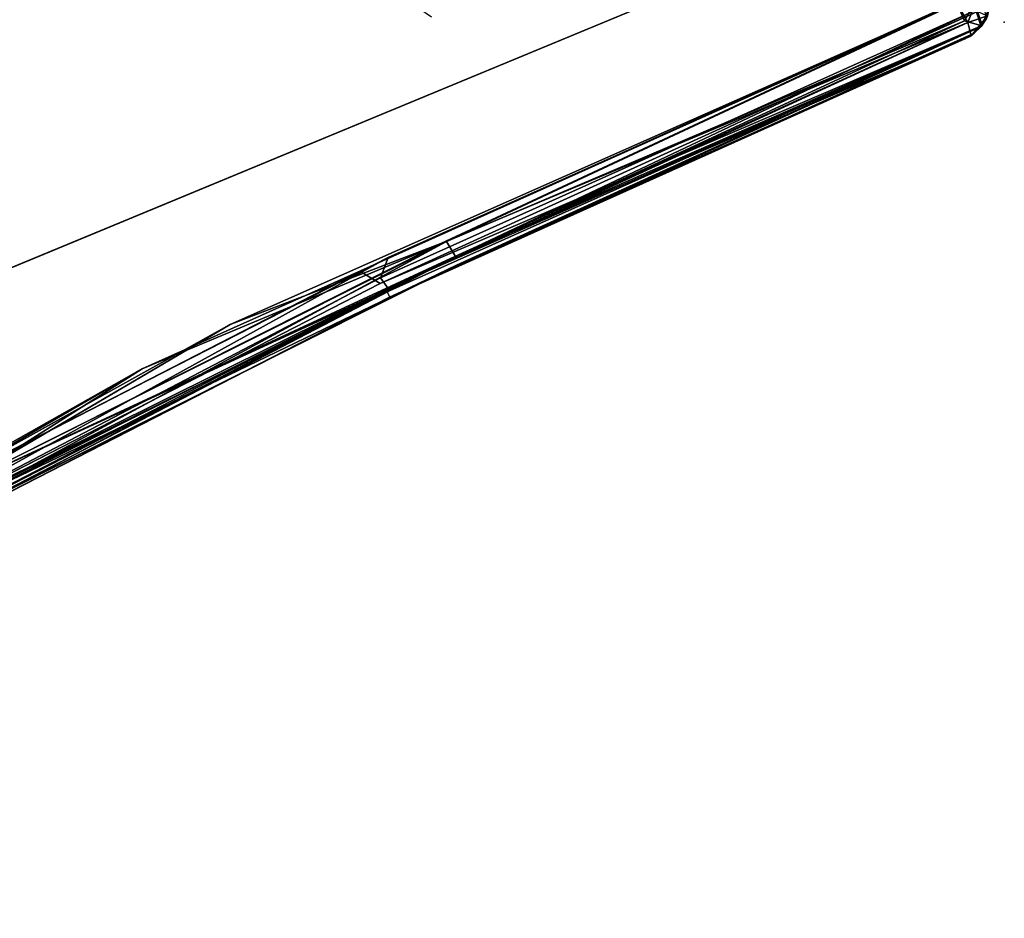
# Model space of a CAD drawing. Extents: x -97 to 260, y -73 to 97.
# Drawn here: x -32 to -28, y 49 to 52 of the extents above; entities that cross this region are included whole.
import ezdxf

# ---------------------------------------------------------------- set-up
doc = ezdxf.new("R2010")
doc.units = 0
doc.header["$LTSCALE"] = 96
doc.header["$MEASUREMENT"] = 0
for name, color, linetype in [('AFUCH-3-BKFB', 7, 'Continuous'), ('AFUCH-3-HRFB', 7, 'Continuous'), ('AFUCH-3-LGPT-FXSL', 7, 'Continuous'), ('AFUCH-P', 7, 'Continuous'), ('MAIN_FURN', 7, 'Continuous')]:
    doc.layers.add(name, color=color, linetype=linetype)

# ---------------------------------------------------------------- blocks, each defined once
blk = doc.blocks.new('4047SFOC45DHHSL')
at = {"layer": 'AFUCH-3-BKFB', "color": 40, "linetype": 'Continuous'}
for points, invisible_edges in [([(32.9054, -30.8851, 6.0013), (27.1392, -37.464, 6.0013), (28.8455, -38.9169, 6.0013), (34.8232, -32.5354, 6.0013)], 5), ([(34.8232, -32.5354, 6.0013), (28.8455, -38.9169, 6.0013), (30.4451, -40.4289, 6.0013), (36.6318, -34.2517, 6.0014)], 1), ([(27.0521, -37.3938, 32.5013), (30.1084, -34.1067, 32.5013), (31.872, -35.6163, 32.5013), (28.7621, -38.8424, 32.5013)], 5), ([(28.7621, -38.8424, 32.5013), (31.872, -35.6163, 32.5013), (33.6145, -37.2618, 32.5012), (30.4493, -40.4294, 32.5012)], 1), ([(28.7313, -38.9606, 32.4263), (27.0274, -37.5135, 32.4263), (25.2652, -36.1203, 32.4714), (27.0437, -37.4779, 32.4714)], 2)]:
    blk.add_3dface(points, dxfattribs=dict(at, invisible_edges=invisible_edges))
for points in [[(25.2388, -36.173, 6.1302), (27.0146, -37.5291, 6.1289), (28.7437, -38.959, 6.0601), (27.0274, -37.5135, 6.0763)], [(25.2507, -36.1567, 6.0763), (27.0274, -37.5135, 6.0763), (28.7437, -38.959, 6.0601), (27.0587, -37.49, 6.0312)], [(28.7494, -38.9259, 32.4714), (27.0437, -37.4779, 32.4714), (27.0521, -37.3938, 32.5013), (28.7621, -38.8424, 32.5013)], [(27.0587, -37.49, 6.0312), (28.8455, -38.9169, 6.0013), (27.1392, -37.464, 6.0013)], [(27.0437, -37.4779, 32.4714), (28.7494, -38.9259, 32.4714), (30.4103, -40.5467, 32.4218), (28.7313, -38.9606, 32.4263)], [(27.0587, -37.49, 6.0312), (28.7437, -38.959, 6.0601), (28.7679, -38.9197, 6.0214)], [(27.0587, -37.49, 6.0312), (28.7679, -38.9197, 6.0214), (28.8455, -38.9169, 6.0013)], [(28.7179, -38.9757, 32.3723), (28.7178, -38.9756, 6.1303), (27.0146, -37.5291, 6.1289), (27.0148, -37.5293, 32.3737)], [(27.0146, -37.5291, 6.1289), (28.7178, -38.9756, 6.1303), (30.4052, -40.5452, 6.0818), (28.7437, -38.959, 6.0601)], [(28.7179, -38.9757, 32.3723), (27.0148, -37.5293, 32.3737), (27.0274, -37.5135, 32.4263), (28.7313, -38.9606, 32.4263)], [(30.4498, -40.5134, 32.4785), (28.7494, -38.9259, 32.4714), (28.7621, -38.8424, 32.5013), (30.4493, -40.4294, 32.5012)], [(28.7437, -38.959, 6.0601), (30.452, -40.5055, 6.0214), (28.7679, -38.9197, 6.0214)], [(28.7494, -38.9259, 32.4714), (30.4498, -40.5134, 32.4785), (30.4103, -40.5467, 32.4218)], [(30.452, -40.5055, 6.0214), (30.4451, -40.4289, 6.0013), (28.8455, -38.9169, 6.0013), (28.7679, -38.9197, 6.0214)], [(28.7313, -38.9606, 32.4263), (30.4103, -40.5467, 32.4218), (30.3742, -40.5319, 32.387), (28.7179, -38.9757, 32.3723)], [(28.7437, -38.959, 6.0601), (30.4052, -40.5452, 6.0818), (30.452, -40.5055, 6.0214)], [(30.3436, -40.5084, 32.3513), (30.3608, -40.5245, 6.1333), (28.7178, -38.9756, 6.1303), (28.7179, -38.9757, 32.3723)], [(30.3608, -40.5245, 6.1333), (30.4052, -40.5452, 6.0818), (28.7178, -38.9756, 6.1303)], [(30.3742, -40.5319, 32.387), (30.3436, -40.5084, 32.3513), (28.7179, -38.9757, 32.3723)], [(30.3742, -40.5319, 32.387), (30.3608, -40.5245, 6.1333), (30.3436, -40.5084, 32.3513)], [(30.4052, -40.5452, 6.0818), (30.439, -40.5518, 6.1175), (30.5036, -40.5083, 6.053), (30.452, -40.5055, 6.0214)], [(30.4103, -40.5467, 32.4218), (30.4052, -40.5452, 6.0818), (30.3608, -40.5245, 6.1333), (30.3742, -40.5319, 32.387)], [(30.4493, -40.5519, 32.3956), (30.4103, -40.5467, 32.4218), (30.4498, -40.5134, 32.4785)], [(30.4493, -40.5519, 32.3956), (30.439, -40.5518, 6.1175), (30.4052, -40.5452, 6.0818), (30.4103, -40.5467, 32.4218)]]:
    blk.add_3dface(points, dxfattribs=at)
at = {"layer": 'AFUCH-3-HRFB', "color": 40, "linetype": 'Continuous'}
for points, invisible_edges in [([(28.1477, -38.2627, 32.5013), (30.3958, -34.3682, 32.5013), (28.6829, -33.0142, 32.5013), (25.0301, -35.8261, 32.5013)], 5), ([(28.1477, -38.2627, 32.5013), (30.4497, -40.4343, 32.5014), (32.0239, -35.781, 32.5013), (30.3958, -34.3682, 32.5013)], 10), ([(28.4118, -38.4912, 47.0013), (25.3141, -36.0294, 47.0013), (29.6089, -35.1339, 47.0013), (31.2382, -36.5404, 47.0013)], 10), ([(28.4118, -38.4912, 47.0013), (31.2382, -36.5404, 47.0013), (32.8312, -38.0494, 47.0012), (30.4512, -40.4335, 47.0011)], 1)]:
    blk.add_3dface(points, dxfattribs=dict(at, invisible_edges=invisible_edges))
for points in [[(25.0301, -35.8261, 32.5013), (25.9519, -36.5843, 32.5115), (28.1477, -38.2627, 32.5013)], [(28.4118, -38.4912, 47.0013), (27.4592, -37.7722, 46.9911), (25.3141, -36.0294, 47.0013)], [(28.1477, -38.2627, 32.5013), (25.9519, -36.5843, 32.5115), (27.5029, -37.8083, 32.5115)], [(27.4374, -37.835, 46.9435), (28.9134, -39.1516, 46.8723), (27.4225, -37.8617, 46.8736), (25.8877, -36.614, 46.9435)], [(27.4453, -37.8415, 32.5591), (25.8735, -36.6409, 32.63), (27.422, -37.8614, 32.6303), (28.9402, -39.1361, 32.5601)], [(28.9265, -39.1225, 46.944), (27.4374, -37.835, 46.9435), (27.4592, -37.7722, 46.9911)], [(27.4592, -37.7722, 46.9911), (28.9626, -39.0707, 46.9913), (30.4004, -40.4968, 46.9641)], [(28.9265, -39.1225, 46.944), (27.4592, -37.7722, 46.9911), (30.4004, -40.4968, 46.9641)], [(28.4118, -38.4912, 47.0013), (28.9626, -39.0707, 46.9913), (27.4592, -37.7722, 46.9911)], [(28.9772, -39.0863, 32.5118), (27.5029, -37.8083, 32.5115), (27.4453, -37.8415, 32.5591)], [(28.1477, -38.2627, 32.5013), (27.5029, -37.8083, 32.5115), (28.9772, -39.0863, 32.5118)], [(28.9265, -39.1225, 46.944), (30.3618, -40.5255, 46.8745), (28.9134, -39.1516, 46.8723), (27.4374, -37.835, 46.9435)], [(28.9772, -39.0863, 32.5118), (27.4453, -37.8415, 32.5591), (28.9402, -39.1361, 32.5601)], [(27.422, -37.8614, 32.6303), (27.4225, -37.8617, 46.8736), (28.9134, -39.1516, 46.8723), (28.913, -39.1512, 32.6289)], [(28.9402, -39.1361, 32.5601), (27.422, -37.8614, 32.6303), (28.913, -39.1512, 32.6289), (30.4086, -40.5463, 32.5828)], [(28.1477, -38.2627, 32.5013), (28.9772, -39.0863, 32.5118), (30.4497, -40.4343, 32.5014)], [(28.4118, -38.4912, 47.0013), (30.4512, -40.4335, 47.0011), (28.9626, -39.0707, 46.9913)], [(28.9626, -39.0707, 46.9913), (30.4512, -40.4335, 47.0011), (30.4004, -40.4968, 46.9641)], [(30.4015, -40.4829, 32.5324), (28.9772, -39.0863, 32.5118), (28.9402, -39.1361, 32.5601)], [(28.9772, -39.0863, 32.5118), (30.4015, -40.4829, 32.5324), (30.4497, -40.4343, 32.5014)], [(30.4004, -40.4968, 46.9641), (30.3618, -40.5255, 46.8745), (28.9265, -39.1225, 46.944)], [(28.9402, -39.1361, 32.5601), (30.4086, -40.5463, 32.5828), (30.4015, -40.4829, 32.5324)], [(28.913, -39.1512, 32.6289), (28.9134, -39.1516, 46.8723), (30.3618, -40.5255, 46.8745), (30.3601, -40.5238, 32.6352)], [(28.913, -39.1512, 32.6289), (30.3601, -40.5238, 32.6352), (30.4086, -40.5463, 32.5828)], [(30.4892, -40.494, 46.9691), (30.4004, -40.4968, 46.9641), (30.4512, -40.4335, 47.0011)], [(30.4497, -40.4343, 32.5014), (30.4015, -40.4829, 32.5324), (30.4872, -40.4925, 32.5316)], [(30.4492, -40.552, 46.8887), (30.3618, -40.5255, 46.8745), (30.4004, -40.4968, 46.9641)], [(30.4492, -40.552, 46.8887), (30.4004, -40.4968, 46.9641), (30.4892, -40.494, 46.9691), (30.5124, -40.5378, 46.9079)], [(30.4086, -40.5463, 32.5828), (30.4902, -40.5462, 32.5784), (30.4872, -40.4925, 32.5316), (30.4015, -40.4829, 32.5324)], [(30.3601, -40.5238, 32.6352), (30.3618, -40.5255, 46.8745), (30.4108, -40.547, 46.8567), (30.4086, -40.5463, 32.5828)], [(30.4108, -40.547, 46.8567), (30.3618, -40.5255, 46.8745), (30.4492, -40.552, 46.8887)], [(30.4495, -40.552, 32.6286), (30.4902, -40.5462, 32.5784), (30.4086, -40.5463, 32.5828)], [(30.4086, -40.5463, 32.5828), (30.4108, -40.547, 46.8567), (30.4492, -40.552, 46.8887), (30.4495, -40.552, 32.6286)]]:
    blk.add_3dface(points, dxfattribs=at)
at = {"layer": 'AFUCH-3-LGPT-FXSL', "color": 30, "linetype": 'Continuous'}
for points, invisible_edges in [([(27.727, -37.1228, 5.8604), (30.5282, -37.8572, 5.8604), (28.6109, -36.2389, 5.8604)], 3), ([(27.727, -37.1228, 6.0013), (28.6109, -36.2389, 6.0013), (30.5554, -39.9512, 6.0013)], 2), ([(28.6109, -36.2389, 5.8604), (30.5282, -37.8572, 5.8604), (30.5777, -37.8523, 5.8604), (32.5, -36.2389, 5.8604)], 5), ([(30.5554, -39.9512, 6.0013), (28.6109, -36.2389, 6.0013), (32.5, -36.2389, 6.0013), (33.3839, -37.1228, 6.0013)], 1), ([(27.727, -37.1228, 5.8604), (29.6913, -38.7333, 5.8605), (29.7015, -38.6838, 5.8604)], 13), ([(30.5282, -37.8572, 5.8604), (27.727, -37.1228, 5.8604), (29.7015, -38.6838, 5.8604)], 3), ([(30.5554, -39.9512, 5.8604), (29.6913, -38.7333, 5.8605), (27.727, -37.1228, 5.8604)], 3)]:
    blk.add_3dface(points, dxfattribs=dict(at, invisible_edges=invisible_edges))
for points in [[(28.6109, -36.2389, 5.8604), (32.5, -36.2389, 5.8604), (32.5, -36.2389, 6.0013), (28.6109, -36.2389, 6.0013)], [(30.5554, -39.9512, 5.8604), (27.727, -37.1228, 5.8604), (27.727, -37.1228, 6.0013), (30.5554, -39.9512, 6.0013)]]:
    blk.add_3dface(points, dxfattribs=at)
at = {"layer": 'AFUCH-P', "color": 1, "linetype": 'Continuous'}
for p, q in [((28.1477, -38.2627), (25.0301, -35.8261)), ((25.3141, -36.0294), (28.4118, -38.4912)), ((27.727, -37.1228), (30.5554, -39.9512)), ((27.0521, -37.3938), (28.7621, -38.8424)), ((27.1392, -37.464), (28.8455, -38.9169)), ((27.0437, -37.4779), (28.7494, -38.9259)), ((27.0587, -37.49), (28.7437, -38.959)), ((27.0587, -37.49), (28.7679, -38.9197)), ((28.7178, -38.9756), (27.0146, -37.5291)), ((27.0274, -37.5135), (28.7313, -38.9606)), ((27.0274, -37.5135), (28.7437, -38.959)), ((28.2869, -38.6096), (27.1977, -37.6845)), ((27.4592, -37.7722), (28.4118, -38.4912)), ((27.4592, -37.7722), (30.4004, -40.4968)), ((27.4592, -37.7722), (28.9265, -39.1225)), ((27.5029, -37.8083), (28.1477, -38.2627)), ((27.5029, -37.8083), (28.9772, -39.0863)), ((28.7807, -38.9964), (27.4374, -37.835)), ((27.4453, -37.8415), (28.9402, -39.1361)), ((27.422, -37.8614), (28.9134, -39.1516)), ((27.422, -37.8614), (28.913, -39.1512)), ((27.4225, -37.8617), (28.9134, -39.1516)), ((28.9772, -39.0863), (28.1477, -38.2627)), ((30.4497, -40.4343), (28.1477, -38.2627)), ((28.4118, -38.4912), (30.4512, -40.4335)), ((28.9626, -39.0707), (28.4118, -38.4912)), ((28.7179, -38.9757), (28.2869, -38.6096)), ((28.7621, -38.8424), (30.4493, -40.4294)), ((30.4498, -40.5134), (28.7494, -38.9259)), ((28.7679, -38.9197), (30.452, -40.5055)), ((28.8455, -38.9169), (30.4451, -40.4289)), ((28.7313, -38.9606), (30.4103, -40.5467)), ((30.4052, -40.5452), (28.7437, -38.959)), ((30.4052, -40.5452), (28.7178, -38.9756)), ((30.3608, -40.5245), (28.7178, -38.9756)), ((28.806, -39.0587), (28.7179, -38.9757)), ((28.8099, -39.0621), (28.7179, -38.9757)), ((28.9265, -39.1225), (28.7807, -38.9964)), ((30.3436, -40.5084), (28.806, -39.0587)), ((29.7695, -39.9637), (28.8099, -39.0621)), ((28.9626, -39.0707), (30.4512, -40.4335)), ((28.9626, -39.0707), (30.4004, -40.4968)), ((28.9772, -39.0863), (30.4015, -40.4829)), ((30.4004, -40.4968), (28.9265, -39.1225)), ((28.9402, -39.1361), (30.4015, -40.4829)), ((28.9402, -39.1361), (30.4086, -40.5463)), ((28.913, -39.1512), (30.3601, -40.5238)), ((28.9134, -39.1516), (30.3618, -40.5255)), ((30.3724, -40.5301), (29.7695, -39.9637)), ((30.4004, -40.4968), (30.4512, -40.4335)), ((30.4015, -40.4829), (30.4497, -40.4343)), ((30.3447, -40.5093), (30.3436, -40.5084)), ((30.3436, -40.5084), (30.3573, -40.5213)), ((30.4004, -40.4968), (30.3618, -40.5255)), ((30.4004, -40.4968), (30.4892, -40.494)), ((30.4492, -40.552), (30.4004, -40.4968)), ((30.4015, -40.4829), (30.4086, -40.5463)), ((30.4015, -40.4829), (30.4872, -40.4925)), ((30.4052, -40.5452), (30.452, -40.5055)), ((30.3714, -40.5297), (30.3447, -40.5093)), ((30.3573, -40.5213), (30.3608, -40.5245)), ((30.3972, -40.541), (30.3601, -40.5238)), ((30.3618, -40.5255), (30.3601, -40.5238)), ((30.4108, -40.547), (30.3601, -40.5238)), ((30.3945, -40.5402), (30.3608, -40.5245)), ((30.4103, -40.5467), (30.3608, -40.5245)), ((30.3658, -40.5272), (30.3608, -40.5245)), ((30.4108, -40.547), (30.3618, -40.5255)), ((30.4492, -40.552), (30.3618, -40.5255)), ((30.3742, -40.5319), (30.3658, -40.5272)), ((30.3742, -40.5319), (30.3714, -40.5297)), ((30.3742, -40.5319), (30.3724, -40.5301)), ((30.4031, -40.5437), (30.3742, -40.5319)), ((30.4052, -40.5452), (30.3945, -40.5402)), ((30.4086, -40.5463), (30.3972, -40.541)), ((30.4103, -40.5467), (30.4031, -40.5437)), ((30.4498, -40.5134), (30.4103, -40.5467)), ((30.408, -40.546), (30.4052, -40.5452)), ((30.439, -40.5518), (30.4052, -40.5452)), ((30.4103, -40.5467), (30.408, -40.546)), ((30.4086, -40.5463), (30.4902, -40.5462)), ((30.4086, -40.5463), (30.4108, -40.547)), ((30.4086, -40.5463), (30.4495, -40.552)), ((30.4493, -40.5519), (30.4103, -40.5467)), ((30.4103, -40.5467), (30.415, -40.5475)), ((30.4108, -40.547), (30.4492, -40.552)), ((30.415, -40.5475), (30.439, -40.5518))]:
    blk.add_line(p, q, dxfattribs=at)
at = {"layer": 'MAIN_FURN', "color": 7, "linetype": 'Continuous'}
for p in [(-0.0009, -28.0011), (30.4514, -40.6152)]:
    blk.add_point(p, dxfattribs=at)

msp = doc.modelspace()

# ---------------------------------------------------------------- block references
at = {"layer": 'MAIN_FURN', "color": 65, "linetype": 'Continuous'}
for p, rotation in [((-39, 78), 22.5), ((-77.462, 39.5393), 67.5)]:
    msp.add_blockref('4047SFOC45DHHSL', p, dxfattribs=dict(at, rotation=rotation))

doc.saveas('drawing.dxf')
